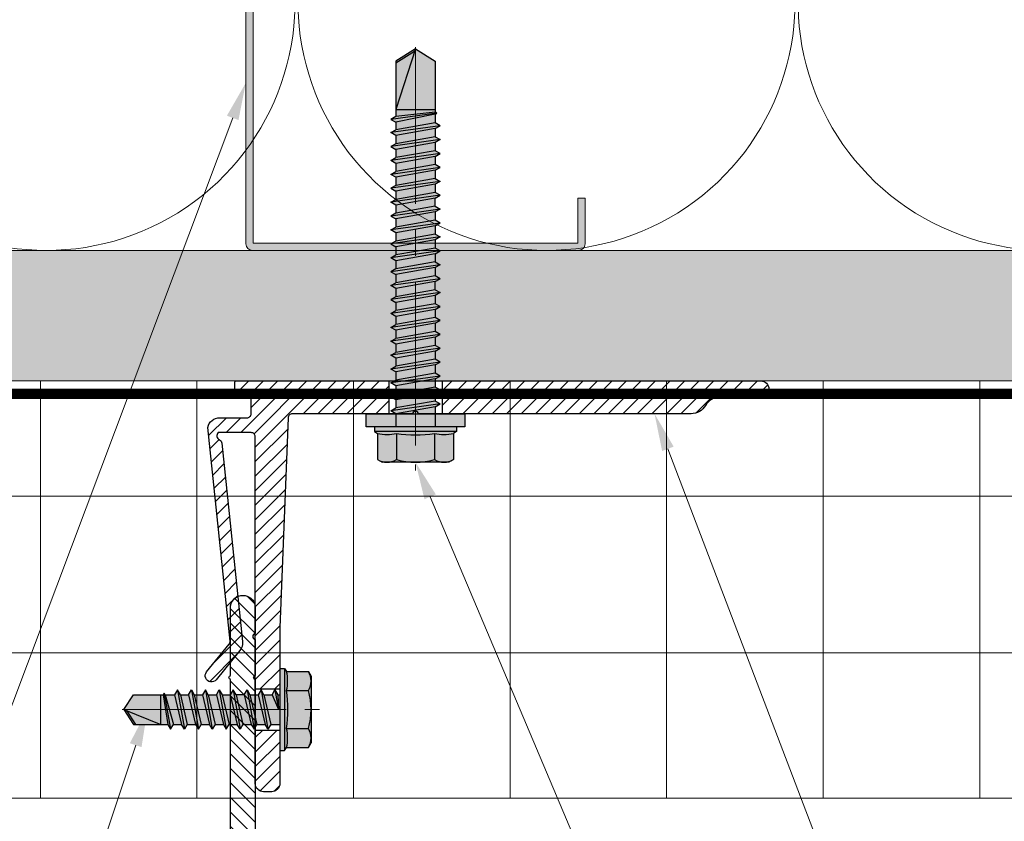
# Model space of a CAD drawing. Units: inches. Extents: x -827 to 317, y -265 to 288.
# Drawn here: x 105 to 110, y -7 to -3 of the extents above; entities that cross this region are included whole.
import ezdxf
from ezdxf import colors
from ezdxf.entities.mleader import LeaderData, LeaderLine
from ezdxf.math import Vec2, Vec3

# ---------------------------------------------------------------- set-up
doc = ezdxf.new("R2010")
doc.units = ezdxf.units.IN
doc.header["$MEASUREMENT"] = 0
doc.linetypes.add('HIDDEN2', pattern=[0.1875, 0.125, -0.0625])
doc.linetypes.add('MITTE2', pattern=[28.575, 19.05, -3.175, 3.175, -3.175])
for name, color, linetype, lineweight in [('!74_Alu_Bracket', 201, 'Continuous', 30), ('!74_Alu_Profiles', 7, 'Continuous', 30), ('!74_Fasteners', 252, 'Continuous', 30), ('A-DETL-GENF', 3, 'Continuous', 5), ('A-DETL-INSL', 8, 'Continuous', 5), ('A-ext-insulation', 252, 'Continuous', 5), ('Allface-Dimension', 94, 'Continuous', 9), ('barrier', 1, 'HIDDEN2', 5), ('HATCH', 8, 'Continuous', 5), ('I-WALL', 2, 'Continuous', 5)]:
    doc.layers.add(name, color=color, linetype=linetype, lineweight=lineweight)
doc.layers.add('!74_Alu_Centerlines', color=1, linetype='MITTE2', lineweight=9, transparency=0.3)
doc.styles.add('Allface-dwg', font='arial.ttf')

# ---------------------------------------------------------------- blocks, each defined once
blk = doc.blocks.new('C Studs-Section - 6_-V30-Detail 106')
at = {"layer": 'A-DETL-GENF', "transparency": 33554559}
h = blk.add_hatch(color=256, dxfattribs=at)
h.dxf.hatch_style = 1
edge = h.paths.add_edge_path()
edge.add_line((-807.5975, 418.7212), (-809.16, 418.7212))
edge.add_arc((-809.16, 418.69), 0.0313, 90, 180)
edge.add_line((-809.1913, 418.69), (-809.1913, 418.4712))
edge.add_line((-809.1913, 418.4712), (-809.1561, 418.4712))
edge.add_line((-809.1561, 418.4712), (-809.1561, 418.6861))
edge.add_line((-809.1561, 418.6861), (-807.6014, 418.6861))
edge.add_line((-807.6014, 418.6861), (-807.6014, 412.7564))
edge.add_line((-807.6014, 412.7564), (-809.1561, 412.7564))
edge.add_line((-809.1561, 412.7564), (-809.1561, 412.9712))
edge.add_line((-809.1561, 412.9712), (-809.1913, 412.9712))
edge.add_line((-809.1913, 412.9712), (-809.1913, 412.7525))
edge.add_arc((-809.16, 412.7525), 0.0313, 180, 270)
edge.add_line((-809.16, 412.7212), (-807.5975, 412.7212))
edge.add_arc((-807.5975, 412.7525), 0.0313, 270, 360)
edge.add_line((-807.5663, 412.7525), (-807.5663, 418.69))
edge.add_arc((-807.5975, 418.69), 0.0312, 0, 90)
at = {"layer": 'A-DETL-GENF'}
blk.add_lwpolyline([(-807.5975, 418.7212), (-809.16, 418.7212, 0.414214), (-809.1913, 418.69), (-809.1913, 418.4712), (-809.1561, 418.4712), (-809.1561, 418.6861), (-807.6014, 418.6861), (-807.6014, 412.7564), (-809.1561, 412.7564), (-809.1561, 412.9712), (-809.1913, 412.9712), (-809.1913, 412.7525, 0.414214), (-809.16, 412.7212), (-807.5975, 412.7212, 0.414214), (-807.5663, 412.7525), (-807.5663, 418.69, 0.414214)], format="xyb", close=True, dxfattribs=at)
blk = doc.blocks.new('*U97')
at = {"lineweight": 5, "transparency": 33554648}
h = blk.add_hatch(dxfattribs=at)
h.set_pattern_fill('ANSI31', color=256, scale=10)
edge = h.paths.add_edge_path()
edge.add_line((37.51, -2.5), (6.81, -2.5))
edge.add_arc((6.81, -2), 0.5, 179.9997, 270, ccw=False)
edge.add_line((6.31, -2), (6.31, 2))
edge.add_arc((6.7, 1.63), 0.533, 23.6303, 137.2992, ccw=False)
edge.add_arc((7.64, 2.06), 0.5, 205.6569, 264.0546)
edge.add_line((7.59, 1.57), (31.74, -0.95))
edge.add_arc((31.9, 0.54), 1.5, 264.0546, 309.0568)
edge.add_line((32.84, -0.62), (36.38, 2.25))
edge.add_arc((35.91, 2.84), 0.75, 309.0568, 489.0568)
edge.add_line((35.44, 3.42), (32.06, 0.67))
edge.add_arc((31.74, 1.06), 0.5, 264.0546, 309.0568, ccw=False)
edge.add_line((31.69, 0.57), (5.67, 3.28))
edge.add_arc((5.94, 1.87), 1.43, 101.017, 182.2145)
edge.add_line((4.51, 1.81), (4.51, -1.5))
edge.add_arc((4.01, -1.5), 0.5, -90, 0, ccw=False)
edge.add_line((4.01, -2), (2.01, -2))
edge.add_arc((2.01, -1.5), 0.5, 180, 270, ccw=False)
edge.add_line((1.51, -1.5), (1.51, -0.2))
edge.add_arc((1.31, -0.2), 0.2, 0, 90)
edge.add_line((1.31, 0), (0.21, 0))
edge.add_arc((0.21, -0.2), 0.2, 90, 180)
edge.add_line((0.01, -0.2), (0.01, -18.75))
edge.add_line((0.01, -18.75), (4.01, -18.75))
edge.add_line((4.01, -18.75), (4.01, -7))
edge.add_arc((4.51, -7), 0.5, 94.4915, 180, ccw=False)
edge.add_line((4.47, -6.5), (30.01, -5.5))
edge.add_line((30.01, -5.5), (37.51, -5.5))
edge.add_line((37.51, -5.5), (37.51, -2.5))
edge = h.paths.add_edge_path()
edge.add_arc((49.01, -3.5), 1, 0, 90)
edge.add_line((49.01, -2.5), (42.51, -2.5))
edge.add_line((42.51, -2.5), (42.51, -5.5))
edge.add_line((42.51, -5.5), (49.01, -5.5))
edge.add_arc((49.01, -4.5), 1, 270, 360)
edge.add_line((50.01, -4.5), (50.01, -3.5))
edge = h.paths.add_edge_path()
edge.add_line((4.01, -25.25), (0.01, -25.25))
edge.add_line((0.01, -25.25), (0.01, -64))
edge.add_arc((1.01, -64), 1, 180, 360)
edge.add_line((2.01, -64), (2.01, -59))
edge.add_arc((4.01, -59), 2, 120, 180, ccw=False)
edge.add_arc((2.01, -55.54), 2, 300, 360)
edge.add_line((4.01, -55.54), (4.01, -25.25))
at = {"layer": '!74_Alu_Centerlines'}
for p, q in [((40.01, -1.75), (40.01, -6.25)), ((-1.99, -22), (7.89, -22)), ((-1.99, -22), (7.89, -22))]:
    blk.add_line(p, q, dxfattribs=at)
at = {"color": 253}
for p, q in [((37.51, -2.5), (37.51, -5.5)), ((42.51, -2.5), (42.51, -5.5)), ((0.01, -18.75), (4.01, -18.75)), ((0.01, -25.25), (4.01, -25.25))]:
    blk.add_line(p, q, dxfattribs=at)
blk.add_lwpolyline([(0.21, 0, 0.414214), (0.01, -0.2), (0.01, -64, 1), (2.01, -64), (2.01, -59, -0.267949), (3.01, -57.27, 0.267949), (4.01, -55.54), (4.01, -22.35, -0.866025), (4.01, -21.65), (4.01, -7, -0.414214), (4.51, -6.5), (30.01, -5.5), (49.01, -5.5, 0.414214), (50.01, -4.5), (50.01, -3.5, 0.414214), (49.01, -2.5), (6.81, -2.5, -0.414215), (6.31, -2), (6.31, 2, -0.530075), (7.18, 1.86, 0.270241), (7.59, 1.57), (31.74, -0.95, 0.198923), (32.84, -0.62), (36.38, 2.25, 1), (35.44, 3.42), (32.06, 0.67, -0.198925), (31.69, 0.57), (5.67, 3.28, 0.369899), (4.51, 1.81), (4.51, -1.5, -0.414214), (4.01, -2), (2.01, -2, -0.414214), (1.51, -1.5), (1.51, -0.2, 0.414214), (1.31, 0)], format="xyb", close=True)
at = {"style": 'Allface-dwg', "width": 0.9}
blk.add_attdef('TAG', (16.05, -72.12), '', height=4.5, rotation=90, dxfattribs=at)
blk = doc.blocks.new('L profile')
at = {"lineweight": 5, "transparency": 33554648}
h = blk.add_hatch(dxfattribs=at)
h.set_pattern_fill('ANSI31', color=256, scale=0.3937, angle=90, style=0)
h.paths.add_polyline_path([(1.1715, -0.7894, 0.816497), (1.1907, -0.7894), (1.9589, -0.7894, 0.816497), (1.9781, -0.7894), (2.313, -0.7894, 0.833333), (2.313, -0.6713), (2.179, -0.6713, -0.866025), (2.1517, -0.6713), (1.9781, -0.6713, -0.816497), (1.9589, -0.6713), (1.1907, -0.6713, -0.816497), (1.1715, -0.6713), (0.4033, -0.6713, -0.816497), (0.3841, -0.6713), (0.1378, -0.6713, -0.414214), (0.1181, -0.6516), (0.1181, 0.3917), (0.0904, 0.7527, 0.753212), (0, 0.75), (0, -0.75, 0.414214), (0.0394, -0.7894), (0.3841, -0.7894, 0.816497), (0.4033, -0.7894)])
blk.add_lwpolyline([(1.9589, -0.6713), (1.1907, -0.6713, -0.816497), (1.1715, -0.6713), (0.4033, -0.6713, -0.816497), (0.3841, -0.6713), (0.1378, -0.6713, -0.414214), (0.1181, -0.6516), (0.1181, 0.3917), (0.0904, 0.7527, 0.753212), (0, 0.75), (0, -0.75, 0.414214), (0.0394, -0.7894), (0.3841, -0.7894, 0.816497), (0.4033, -0.7894), (1.1715, -0.7894, 0.816497), (1.1907, -0.7894), (1.9589, -0.7894, 0.816497), (1.9781, -0.7894), (2.313, -0.7894, 0.833333), (2.313, -0.6713), (2.179, -0.6713, -0.866025), (2.1517, -0.6713), (1.9781, -0.6713, -0.816497), (1.9589, -0.6713, 0.816497), (1.9781, -0.6713)], format="xyb")
blk = doc.blocks.new('SLS60x46_fv')
at = {"transparency": 33554585}
h = blk.add_hatch(color=251, dxfattribs=at)
h.dxf.hatch_style = 1
h.paths.add_polyline_path([(3.46, 5.9), (0.1, 5.9, -0.06793), (2.31, 5.57, -0.139259)])
h.paths.add_polyline_path([(4.05, 5.9), (0, 5.9, -0.00308), (0.1, 5.9), (3.46, 5.9, -0.124061), (4.51, 5.64)])
h.paths.add_polyline_path([(0, 5.9), (-3.46, 5.9, -0.139211), (-2.31, 5.57, -0.071025)], flags=17)
h.paths.add_polyline_path([(-2.31, 5.57, -0.071025), (0, 5.9), (-4.05, 5.9), (-4.51, 5.64, -0.267949)])
h.paths.add_polyline_path([(-2.31, 5.57, 0.267949), (-4.51, 5.64), (-4.62, 5.57), (-4.62, 2.4, -0.116387), (-2.31, 2.4)])
h.paths.add_polyline_path([(0, 5.9, 0.071025), (-2.31, 5.57), (-2.31, 2.4, -0.037825), (0, 2.57)])
h.paths.add_polyline_path([(2.31, 5.57, 0.06793), (0.1, 5.9, 0.00308), (0, 5.9), (0, 2.57, -0.037825), (2.31, 2.4)])
h.paths.add_polyline_path([(4.62, 5.57), (4.51, 5.64, 0.124061), (3.46, 5.9, 0.139259), (2.31, 5.57), (2.31, 2.4, -0.116387), (4.62, 2.4)])
h.paths.add_polyline_path([(4.62, 2.4, 0.116387), (2.31, 2.4, 0.037825), (0, 2.57), (0, 2.16), (5, 2.16)])
h.paths.add_polyline_path([(0, 2.57, 0.037825), (-2.31, 2.4, 0.116387), (-4.62, 2.4), (-5, 2.16), (0, 2.16)])
h.paths.add_polyline_path([(0, 2.16), (-5, 2.16), (-5, 1.6), (0, 1.6)])
h.paths.add_polyline_path([(5, 2.16), (0, 2.16), (0, 1.6), (5, 1.6)])
h.paths.add_polyline_path([(6, 1.6), (2.41, 1.6), (2.41, 0), (6, 0)])
h.paths.add_polyline_path([(2.41, 1.6), (0, 1.6), (0, 0), (2.41, 0)])
h.paths.add_polyline_path([(0, 1.6), (-2.39, 1.6), (-2.39, 0), (0, 0)])
h.paths.add_polyline_path([(-2.39, 1.6), (-5, 1.6), (-6, 1.6), (-6, 0), (-2.39, 0)])
h.paths.add_polyline_path([(0, 0), (-2.39, 0), (-2.39, -0.85), (0, -0.43)])
h.paths.add_polyline_path([(0, -0.43), (-2.39, -0.85), (-2.99, -1.2), (0, -0.77)])
h.paths.add_polyline_path([(0, -1.12), (0, -0.77), (-2.99, -1.2), (-2.39, -1.54)])
h.paths.add_polyline_path([(0, -1.12), (-2.39, -1.54), (-2.39, -2.54), (0, -2.12)])
h.paths.add_polyline_path([(0, -2.47), (0, -2.12), (-2.39, -2.54), (-2.99, -2.89)])
h.paths.add_polyline_path([(2.41, 0), (2.41, 0), (0, 0), (0, -0.43)])
h.paths.add_polyline_path([(3.01, -0.35), (2.41, 0), (0, -0.43), (0, -0.77)])
h.paths.add_polyline_path([(2.41, -0.7), (3.01, -0.35), (0, -0.77), (0, -1.12)])
h.paths.add_polyline_path([(2.41, -0.7), (0, -1.12), (0, -2.12), (2.41, -1.7)])
h.paths.add_polyline_path([(3.01, -2.04), (2.41, -1.7), (0, -2.12), (0, -2.47)])
h.paths.add_polyline_path([(2.41, -2.39), (3.01, -2.04), (0, -2.47), (0, -2.81)])
h.paths.add_polyline_path([(0, -2.81), (0, -2.47), (-2.99, -2.89), (-2.39, -3.24)])
h.paths.add_polyline_path([(0, -2.81), (-2.39, -3.24), (-2.39, -4.24), (0, -3.81)])
h.paths.add_polyline_path([(2.41, -3.39), (2.41, -2.39), (0, -2.81), (0, -3.81)])
h.paths.add_polyline_path([(3.01, -3.74), (2.41, -3.39), (0, -3.81), (0, -4.16)])
h.paths.add_polyline_path([(2.41, -4.08), (3.01, -3.74), (0, -4.16), (0, -4.51)])
h.paths.add_polyline_path([(0, -4.51), (0, -4.16), (-2.99, -4.58), (-2.39, -4.93)])
h.paths.add_polyline_path([(0, -4.16), (0, -3.81), (-2.39, -4.24), (-2.99, -4.58)])
h.paths.add_polyline_path([(0, -4.51), (-2.39, -4.93), (-2.39, -5.93), (0, -5.51)])
h.paths.add_polyline_path([(2.41, -4.08), (0, -4.51), (0, -5.51), (2.41, -5.08)])
h.paths.add_polyline_path([(3.01, -5.43), (2.41, -5.08), (0, -5.51), (0, -5.85)])
h.paths.add_polyline_path([(2.41, -5.78), (3.01, -5.43), (0, -5.85), (0, -6.2)])
h.paths.add_polyline_path([(0, -5.85), (-2.99, -6.28), (-2.39, -6.62), (0, -6.2)])
h.paths.add_polyline_path([(0, -5.51), (-2.39, -5.93), (-2.99, -6.28), (0, -5.85)])
h.paths.add_polyline_path([(0, -6.2), (-2.39, -6.62), (-2.39, -7.62), (0, -7.2)])
h.paths.add_polyline_path([(2.41, -5.78), (0, -6.2), (0, -7.2), (2.41, -6.78)])
h.paths.add_polyline_path([(3.01, -7.12), (2.41, -6.78), (0, -7.2), (0, -7.55)])
h.paths.add_polyline_path([(2.41, -7.47), (3.01, -7.12), (0, -7.55), (0, -7.89)])
h.paths.add_polyline_path([(0, -7.89), (0, -7.55), (-2.99, -7.97), (-2.39, -8.31)])
h.paths.add_polyline_path([(0, -7.2), (-2.39, -7.62), (-2.99, -7.97), (0, -7.55)])
h.paths.add_polyline_path([(0, -7.89), (-2.39, -8.31), (-2.39, -9.31), (0, -8.89)])
h.paths.add_polyline_path([(2.41, -7.47), (0, -7.89), (0, -8.89), (2.41, -8.47)])
h.paths.add_polyline_path([(3.01, -8.81), (2.41, -8.47), (0, -8.89), (0, -9.24)])
h.paths.add_polyline_path([(2.41, -9.16), (3.01, -8.81), (0, -9.24), (0, -9.59)])
h.paths.add_polyline_path([(0, -9.24), (-2.99, -9.66), (-2.39, -10.01), (0, -9.59)])
h.paths.add_polyline_path([(0, -9.24), (0, -8.89), (-2.39, -9.31), (-2.99, -9.66)])
h.paths.add_polyline_path([(0, -9.59), (-2.39, -10.01), (-2.39, -11.01), (0, -10.59)])
h.paths.add_polyline_path([(2.41, -9.16), (0, -9.59), (0, -10.59), (2.41, -10.16)])
h.paths.add_polyline_path([(3.01, -10.51), (2.41, -10.16), (0, -10.59), (0, -10.93)])
h.paths.add_polyline_path([(3.01, -10.51), (0, -10.93), (0, -11.28), (2.41, -10.85)])
h.paths.add_polyline_path([(0, -10.93), (-2.99, -11.35), (-2.39, -11.7), (0, -11.28)])
h.paths.add_polyline_path([(0, -10.93), (0, -10.59), (-2.39, -11.01), (-2.99, -11.35)])
h.paths.add_polyline_path([(0, -11.28), (-2.39, -11.7), (-2.39, -12.7), (0, -12.28)])
h.paths.add_polyline_path([(2.41, -10.85), (0, -11.28), (0, -12.28), (2.41, -11.85)])
h.paths.add_polyline_path([(3.01, -12.2), (2.41, -11.85), (0, -12.28), (0, -12.62)])
h.paths.add_polyline_path([(2.41, -12.55), (3.01, -12.2), (0, -12.62), (0, -12.97)])
h.paths.add_polyline_path([(0, -12.62), (-2.99, -13.05), (-2.39, -13.39), (0, -12.97)])
h.paths.add_polyline_path([(0, -12.62), (0, -12.28), (-2.39, -12.7), (-2.99, -13.05)])
h.paths.add_polyline_path([(0, -12.97), (-2.39, -13.39), (-2.39, -14.39), (0, -13.97)])
h.paths.add_polyline_path([(2.41, -13.55), (2.41, -12.55), (0, -12.97), (0, -13.97)])
h.paths.add_polyline_path([(3.01, -13.89), (2.41, -13.55), (0, -13.97), (0, -14.32)])
h.paths.add_polyline_path([(2.41, -14.24), (3.01, -13.89), (0, -14.32), (0, -14.66)])
h.paths.add_polyline_path([(0, -14.32), (0, -13.97), (-2.39, -14.39), (-2.99, -14.74)])
h.paths.add_polyline_path([(0, -14.32), (-2.99, -14.74), (-2.39, -15.09), (0, -14.66)])
h.paths.add_polyline_path([(0, -14.66), (-2.39, -15.09), (-2.39, -16.09), (0, -15.66)])
h.paths.add_polyline_path([(2.41, -14.24), (0, -14.66), (0, -15.66), (2.41, -15.24)])
h.paths.add_polyline_path([(3.01, -15.59), (2.41, -15.24), (0, -15.66), (0, -16.01)])
h.paths.add_polyline_path([(3.01, -15.59), (0, -16.01), (0, -16.36), (2.41, -15.93)])
h.paths.add_polyline_path([(0, -16.01), (-2.99, -16.43), (-2.39, -16.78), (0, -16.36)])
h.paths.add_polyline_path([(0, -16.01), (0, -15.66), (-2.39, -16.09), (-2.99, -16.43)])
h.paths.add_polyline_path([(0, -16.36), (-2.39, -16.78), (-2.39, -17.78), (0, -17.36)])
h.paths.add_polyline_path([(2.41, -15.93), (0, -16.36), (0, -17.36), (2.41, -16.93)])
h.paths.add_polyline_path([(3.01, -17.28), (2.41, -16.93), (0, -17.36), (0, -17.7)])
h.paths.add_polyline_path([(2.41, -17.62), (3.01, -17.28), (0, -17.7), (0, -18.05)])
h.paths.add_polyline_path([(0, -18.05), (0, -17.7), (-2.99, -18.12), (-2.39, -18.47)])
h.paths.add_polyline_path([(0, -17.7), (0, -17.36), (-2.39, -17.78), (-2.99, -18.12)])
h.paths.add_polyline_path([(0, -18.05), (-2.39, -18.47), (-2.39, -19.47), (0, -19.05)])
h.paths.add_polyline_path([(2.41, -17.62), (0, -18.05), (0, -19.05), (2.41, -18.62)])
h.paths.add_polyline_path([(3.01, -18.97), (2.41, -18.62), (0, -19.05), (0, -19.4)])
h.paths.add_polyline_path([(2.41, -19.32), (3.01, -18.97), (0, -19.4), (0, -19.74)])
h.paths.add_polyline_path([(0, -19.4), (-2.99, -19.82), (-2.39, -20.16), (0, -19.74)])
h.paths.add_polyline_path([(0, -19.4), (0, -19.05), (-2.39, -19.47), (-2.99, -19.82)])
h.paths.add_polyline_path([(0, -19.74), (-2.39, -20.16), (-2.39, -21.16), (0, -20.74)])
h.paths.add_polyline_path([(2.41, -19.32), (0, -19.74), (0, -20.74), (2.41, -20.32)])
h.paths.add_polyline_path([(3.01, -20.66), (2.41, -20.32), (0, -20.74), (0, -21.09)])
h.paths.add_polyline_path([(2.41, -21.01), (3.01, -20.66), (0, -21.09), (0, -21.43)])
h.paths.add_polyline_path([(0, -21.09), (-2.99, -21.51), (-2.39, -21.86), (0, -21.43)])
h.paths.add_polyline_path([(0, -20.74), (-2.39, -21.16), (-2.99, -21.51), (0, -21.09)])
h.paths.add_polyline_path([(0, -21.43), (-2.39, -21.86), (-2.39, -22.86), (0, -22.43)])
h.paths.add_polyline_path([(2.41, -21.01), (0, -21.43), (0, -22.43), (2.41, -22.01)])
h.paths.add_polyline_path([(3.01, -22.36), (2.41, -22.01), (0, -22.43), (0, -22.78)])
h.paths.add_polyline_path([(2.41, -22.7), (3.01, -22.36), (0, -22.78), (0, -23.13)])
h.paths.add_polyline_path([(0, -23.13), (0, -22.78), (-2.99, -23.2), (-2.39, -23.55)])
h.paths.add_polyline_path([(0, -22.43), (-2.39, -22.86), (-2.99, -23.2), (0, -22.78)])
h.paths.add_polyline_path([(0, -23.13), (-2.39, -23.55), (-2.39, -24.55), (0, -24.13)])
h.paths.add_polyline_path([(2.41, -22.7), (0, -23.13), (0, -24.13), (2.41, -23.7)])
h.paths.add_polyline_path([(3.01, -24.05), (2.41, -23.7), (0, -24.13), (0, -24.47)])
h.paths.add_polyline_path([(2.41, -24.4), (3.01, -24.05), (0, -24.47), (0, -24.82)])
h.paths.add_polyline_path([(0, -24.82), (0, -24.47), (-2.99, -24.9), (-2.39, -25.24)])
h.paths.add_polyline_path([(0, -24.13), (-2.39, -24.55), (-2.99, -24.9), (0, -24.47)])
h.paths.add_polyline_path([(0, -24.82), (-2.39, -25.24), (-2.39, -26.24), (0, -25.82)])
h.paths.add_polyline_path([(2.41, -24.4), (0, -24.82), (0, -25.82), (2.41, -25.4)])
h.paths.add_polyline_path([(3.01, -25.74), (2.41, -25.4), (0, -25.82), (0, -26.17)])
h.paths.add_polyline_path([(2.41, -26.09), (3.01, -25.74), (0, -26.17), (0, -26.51)])
h.paths.add_polyline_path([(0, -26.17), (-2.99, -26.59), (-2.39, -26.94), (0, -26.51)])
h.paths.add_polyline_path([(0, -26.17), (0, -25.82), (-2.39, -26.24), (-2.99, -26.59)])
h.paths.add_polyline_path([(0, -26.51), (-2.39, -26.94), (-2.39, -27.94), (0, -27.51)])
h.paths.add_polyline_path([(2.41, -26.09), (0, -26.51), (0, -27.51), (2.41, -27.09)])
h.paths.add_polyline_path([(3.01, -27.44), (2.41, -27.09), (0, -27.51), (0, -27.86)])
h.paths.add_polyline_path([(3.01, -27.44), (0, -27.86), (0, -28.21), (2.41, -27.78)])
h.paths.add_polyline_path([(0, -27.86), (-2.99, -28.28), (-2.39, -28.63), (0, -28.21)])
h.paths.add_polyline_path([(0, -27.51), (-2.39, -27.94), (-2.99, -28.28), (0, -27.86)])
h.paths.add_polyline_path([(0, -28.21), (-2.39, -28.63), (-2.39, -29.63), (0, -29.21)])
h.paths.add_polyline_path([(2.41, -27.78), (0, -28.21), (0, -29.21), (2.41, -28.78)])
h.paths.add_polyline_path([(3.01, -29.13), (2.41, -28.78), (0, -29.21), (0, -29.55)])
h.paths.add_polyline_path([(2.41, -29.47), (3.01, -29.13), (0, -29.55), (0, -29.9)])
h.paths.add_polyline_path([(0, -29.55), (-2.99, -29.97), (-2.39, -30.32), (0, -29.9)])
h.paths.add_polyline_path([(0, -29.21), (-2.39, -29.63), (-2.99, -29.97), (0, -29.55)])
h.paths.add_polyline_path([(0, -29.9), (-2.39, -30.32), (-2.39, -31.32), (0, -30.9)])
h.paths.add_polyline_path([(2.41, -29.47), (0, -29.9), (0, -30.9), (2.41, -30.47)])
h.paths.add_polyline_path([(3.01, -30.82), (2.41, -30.47), (0, -30.9), (0, -31.25)])
h.paths.add_polyline_path([(2.41, -31.17), (3.01, -30.82), (0, -31.25), (0, -31.59)])
h.paths.add_polyline_path([(0, -31.59), (0, -31.25), (-2.99, -31.67), (-2.39, -32.01)])
h.paths.add_polyline_path([(0, -30.9), (-2.39, -31.32), (-2.99, -31.67), (0, -31.25)])
h.paths.add_polyline_path([(0, -31.59), (-2.39, -32.01), (-2.39, -33.01), (0, -32.59)])
h.paths.add_polyline_path([(2.41, -31.17), (0, -31.59), (0, -32.59), (2.41, -32.17)])
h.paths.add_polyline_path([(2.41, -32.17), (0, -32.59), (0, -32.94), (3.01, -32.51)])
h.paths.add_polyline_path([(3.01, -32.51), (0, -32.94), (0, -33.28), (2.41, -32.86)])
h.paths.add_polyline_path([(0, -32.94), (-2.99, -33.36), (-2.39, -33.71), (0, -33.28)])
h.paths.add_polyline_path([(0, -32.94), (0, -32.59), (-2.39, -33.01), (-2.99, -33.36)])
h.paths.add_polyline_path([(0, -33.28), (-2.39, -33.71), (-2.39, -34.71), (0, -34.28)])
h.paths.add_polyline_path([(2.41, -32.86), (0, -33.28), (0, -34.28), (2.41, -33.86)])
h.paths.add_polyline_path([(3.01, -34.21), (2.41, -33.86), (0, -34.28), (0, -34.63)])
h.paths.add_polyline_path([(2.41, -34.55), (3.01, -34.21), (0, -34.63), (0, -34.98)])
h.paths.add_polyline_path([(0, -34.98), (0, -34.63), (-2.99, -35.05), (-2.39, -35.4)])
h.paths.add_polyline_path([(0, -34.63), (0, -34.28), (-2.39, -34.71), (-2.99, -35.05)])
h.paths.add_polyline_path([(0, -34.98), (-2.39, -35.4), (-2.39, -36.47), (0, -35.97)])
h.paths.add_polyline_path([(2.41, -34.55), (0, -34.98), (0, -35.97), (2.41, -35.47)])
h.paths.add_polyline_path([(3.01, -35.82), (2.41, -35.47), (0, -35.97), (0, -36.23)])
h.paths.add_polyline_path([(3.01, -35.82), (0, -36.23), (0, -36.44), (2.41, -36.17)])
h.paths.add_polyline_path([(2.41, -36.17), (0, -36.44), (0, -37.01), (2.41, -37.01)])
h.paths.add_polyline_path([(0, -36.44), (-2.39, -36.71), (-2.39, -37.01), (0, -37.01)])
h.paths.add_polyline_path([(0, -36.23), (-2.6, -36.59), (-2.39, -36.71), (0, -36.44)])
h.paths.add_polyline_path([(0, -35.97), (-2.39, -36.47), (-2.6, -36.59), (0, -36.23)])
h.paths.add_polyline_path([(0, -37.01), (-2.39, -37.01), (-2.39, -42.9), (0, -44.4)])
h.paths.add_polyline_path([(2.41, -37.01), (0, -37.01), (0, -44.4)])
h.paths.add_polyline_path([(2.41, -37.01), (0.1, -44.09), (2.41, -42.67)], flags=17)
h.paths.add_polyline_path([(2.41, -42.9), (2.41, -42.67), (0.1, -44.09), (0, -44.4)], flags=17)
h = blk.add_hatch(color=251, dxfattribs=at)
h.dxf.hatch_style = 1
h.paths.add_polyline_path([(0, 5.9), (-3.46, 5.9, -0.139211), (-2.31, 5.57, -0.071025)])
at = {"layer": '!74_Alu_Centerlines'}
blk.add_line((0, -44.6), (0, 6.9), dxfattribs=at)
for p, q in [((-4.62, 5.57), (-4.05, 5.9)), ((-4.62, 2.4), (-4.62, 5.57)), ((-4.05, 5.9), (4.05, 5.9)), ((-2.31, 2.4), (-2.31, 5.57)), ((2.31, 2.4), (2.31, 5.57)), ((2.31, 2.4), (2.31, 5.37)), ((4.62, 5.57), (4.05, 5.9)), ((4.62, 2.4), (4.62, 5.57)), ((4.62, 2.4), (4.62, 5.37)), ((-5, 2.16), (-4.62, 2.4)), ((5, 2.16), (4.62, 2.4)), ((-5, 2.16), (5, 2.16)), ((-5, 1.6), (-5, 2.16)), ((-5, 1.6), (5, 1.6)), ((-2.39, -0.85), (-2.39, 1.6)), ((2.41, 0), (2.41, 1.6)), ((5, 1.6), (5, 2.16)), ((-2.99, -1.2), (3.01, -0.35)), ((-2.39, -0.85), (-2.99, -1.2)), ((-2.99, -1.2), (-2.39, -1.54)), ((-2.39, -0.85), (2.41, 0)), ((-2.39, -1.54), (2.41, -0.7)), ((2.41, 0), (3.01, -0.35)), ((3.01, -0.35), (2.41, -0.7)), ((2.41, -1.7), (2.41, -0.7)), ((-2.99, -2.89), (3.01, -2.04)), ((-2.39, -2.54), (-2.39, -1.54)), ((-2.39, -2.54), (2.41, -1.7)), ((-2.39, -3.24), (2.41, -2.39)), ((2.41, -1.7), (3.01, -2.04)), ((3.01, -2.04), (2.41, -2.39)), ((2.41, -3.39), (2.41, -2.39)), ((-2.39, -2.54), (-2.99, -2.89)), ((-2.99, -2.89), (-2.39, -3.24)), ((-2.39, -4.24), (-2.39, -3.24)), ((-2.39, -4.24), (2.41, -3.39)), ((2.41, -3.39), (3.01, -3.74)), ((-2.99, -4.58), (3.01, -3.74)), ((-2.39, -4.24), (-2.99, -4.58)), ((-2.99, -4.58), (-2.39, -4.93)), ((-2.39, -4.93), (2.41, -4.08)), ((3.01, -3.74), (2.41, -4.08)), ((2.41, -5.08), (2.41, -4.08)), ((-2.99, -6.28), (3.01, -5.43)), ((-2.39, -5.93), (-2.99, -6.28)), ((-2.39, -5.93), (-2.39, -4.93)), ((-2.39, -5.93), (2.41, -5.08)), ((-2.39, -6.62), (2.41, -5.78)), ((2.41, -5.08), (3.01, -5.43)), ((3.01, -5.43), (2.41, -5.78)), ((2.41, -6.78), (2.41, -5.78)), ((-2.99, -6.28), (-2.39, -6.62)), ((-2.99, -7.97), (3.01, -7.12)), ((-2.39, -7.62), (-2.39, -6.62)), ((-2.39, -7.62), (2.41, -6.78)), ((2.41, -6.78), (3.01, -7.12)), ((3.01, -7.12), (2.41, -7.47)), ((-2.39, -7.62), (-2.99, -7.97)), ((-2.99, -7.97), (-2.39, -8.31)), ((-2.39, -8.31), (2.41, -7.47)), ((-2.39, -9.31), (-2.39, -8.31)), ((2.41, -8.47), (2.41, -7.47)), ((-2.99, -9.66), (3.01, -8.81)), ((-2.39, -9.31), (-2.99, -9.66)), ((-2.39, -9.31), (2.41, -8.47)), ((-2.39, -10.01), (2.41, -9.16)), ((2.41, -8.47), (3.01, -8.81)), ((3.01, -8.81), (2.41, -9.16)), ((2.41, -10.16), (2.41, -9.16)), ((-2.99, -9.66), (-2.39, -10.01)), ((-2.99, -11.35), (3.01, -10.51)), ((-2.39, -11.01), (-2.39, -10.01)), ((-2.39, -11.01), (2.41, -10.16)), ((2.41, -10.16), (3.01, -10.51)), ((3.01, -10.51), (2.41, -10.85)), ((-2.39, -11.01), (-2.99, -11.35)), ((-2.99, -11.35), (-2.39, -11.7)), ((-2.39, -11.7), (2.41, -10.85)), ((-2.39, -12.7), (-2.39, -11.7)), ((-2.39, -12.7), (2.41, -11.85)), ((2.41, -11.85), (2.41, -10.85)), ((2.41, -11.85), (3.01, -12.2)), ((-2.99, -13.05), (3.01, -12.2)), ((-2.39, -12.7), (-2.99, -13.05)), ((-2.99, -13.05), (-2.39, -13.39)), ((-2.39, -13.39), (2.41, -12.55)), ((3.01, -12.2), (2.41, -12.55)), ((2.41, -13.55), (2.41, -12.55)), ((-2.99, -14.74), (3.01, -13.89)), ((-2.39, -14.39), (-2.39, -13.39)), ((-2.39, -14.39), (2.41, -13.55)), ((-2.39, -15.09), (2.41, -14.24)), ((3.01, -13.89), (2.41, -13.55)), ((2.41, -14.24), (3.01, -13.89)), ((2.41, -15.24), (2.41, -14.24)), ((-2.99, -14.74), (-2.39, -14.39)), ((-2.39, -15.09), (-2.99, -14.74)), ((-2.39, -15.09), (-2.39, -16.09)), ((-2.39, -16.09), (2.41, -15.24)), ((2.41, -15.24), (3.01, -15.59)), ((-2.99, -16.43), (3.01, -15.59)), ((-2.39, -16.09), (-2.99, -16.43)), ((-2.99, -16.43), (-2.39, -16.78)), ((-2.39, -16.78), (2.41, -15.93)), ((3.01, -15.59), (2.41, -15.93)), ((2.41, -16.93), (2.41, -15.93)), ((-2.99, -18.12), (3.01, -17.28)), ((-2.99, -18.12), (-2.39, -17.78)), ((-2.39, -17.78), (-2.39, -16.78)), ((-2.39, -17.78), (2.41, -16.93)), ((-2.39, -18.47), (2.41, -17.62)), ((3.01, -17.28), (2.41, -16.93)), ((2.41, -17.62), (3.01, -17.28)), ((2.41, -18.62), (2.41, -17.62)), ((-2.39, -18.47), (-2.99, -18.12)), ((-2.99, -19.82), (3.01, -18.97)), ((-2.39, -19.47), (-2.39, -18.47)), ((-2.39, -19.47), (2.41, -18.62)), ((2.41, -18.62), (3.01, -18.97)), ((3.01, -18.97), (2.41, -19.32)), ((-2.39, -19.47), (-2.99, -19.82)), ((-2.99, -19.82), (-2.39, -20.16)), ((-2.39, -20.16), (2.41, -19.32)), ((-2.39, -21.16), (-2.39, -20.16)), ((-2.39, -21.16), (2.41, -20.32)), ((2.41, -20.32), (2.41, -19.32)), ((3.01, -20.66), (2.41, -20.32)), ((-2.99, -21.51), (3.01, -20.66)), ((-2.99, -21.51), (-2.39, -21.16)), ((-2.39, -21.86), (-2.99, -21.51)), ((-2.39, -21.86), (2.41, -21.01)), ((2.41, -21.01), (3.01, -20.66)), ((2.41, -22.01), (2.41, -21.01)), ((-2.99, -23.2), (3.01, -22.36)), ((-2.39, -22.86), (-2.39, -21.86)), ((-2.39, -22.86), (2.41, -22.01)), ((-2.39, -23.55), (2.41, -22.7)), ((2.41, -22.01), (3.01, -22.36)), ((3.01, -22.36), (2.41, -22.7)), ((2.41, -23.7), (2.41, -22.7)), ((-2.39, -22.86), (-2.99, -23.2)), ((-2.99, -23.2), (-2.39, -23.55)), ((-2.39, -24.55), (-2.39, -23.55)), ((-2.39, -24.55), (2.41, -23.7)), ((3.01, -24.05), (2.41, -23.7)), ((-2.99, -24.9), (3.01, -24.05)), ((-2.99, -24.9), (-2.39, -24.55)), ((-2.39, -25.24), (-2.99, -24.9)), ((-2.39, -25.24), (2.41, -24.4)), ((2.41, -24.4), (3.01, -24.05)), ((2.41, -25.4), (2.41, -24.4)), ((-2.99, -26.59), (3.01, -25.74)), ((-2.39, -26.24), (-2.99, -26.59)), ((-2.39, -25.24), (-2.39, -26.24)), ((-2.39, -26.24), (2.41, -25.4)), ((-2.39, -26.94), (2.41, -26.09)), ((2.41, -25.4), (3.01, -25.74)), ((3.01, -25.74), (2.41, -26.09)), ((2.41, -27.09), (2.41, -26.09)), ((-2.99, -26.59), (-2.39, -26.94)), ((-2.99, -28.28), (3.01, -27.44)), ((-2.39, -27.94), (-2.39, -26.94)), ((-2.39, -27.94), (2.41, -27.09)), ((3.01, -27.44), (2.41, -27.09)), ((2.41, -27.78), (3.01, -27.44)), ((-2.99, -28.28), (-2.39, -27.94)), ((-2.39, -28.63), (-2.99, -28.28)), ((-2.39, -28.63), (2.41, -27.78)), ((-2.39, -29.63), (-2.39, -28.63)), ((2.41, -28.78), (2.41, -27.78)), ((-2.99, -29.97), (3.01, -29.13)), ((-2.39, -29.63), (-2.99, -29.97)), ((-2.39, -29.63), (2.41, -28.78)), ((-2.39, -30.32), (2.41, -29.47)), ((2.41, -28.78), (3.01, -29.13)), ((3.01, -29.13), (2.41, -29.47)), ((2.41, -30.47), (2.41, -29.47)), ((-2.99, -29.97), (-2.39, -30.32)), ((-2.99, -31.67), (3.01, -30.82)), ((-2.39, -31.32), (-2.39, -30.32)), ((-2.39, -31.32), (2.41, -30.47)), ((2.41, -30.47), (3.01, -30.82)), ((3.01, -30.82), (2.41, -31.17)), ((-2.39, -31.32), (-2.99, -31.67)), ((-2.99, -31.67), (-2.39, -32.01)), ((-2.39, -32.01), (2.41, -31.17)), ((-2.39, -33.01), (-2.39, -32.01)), ((-2.39, -33.01), (2.41, -32.17)), ((2.41, -32.17), (2.41, -31.17)), ((3.01, -32.51), (2.41, -32.17)), ((-2.99, -33.36), (3.01, -32.51)), ((-2.99, -33.36), (-2.39, -33.01)), ((-2.39, -33.71), (-2.99, -33.36)), ((-2.39, -33.71), (2.41, -32.86)), ((2.41, -32.86), (3.01, -32.51)), ((2.41, -33.86), (2.41, -32.86)), ((-2.99, -35.05), (3.01, -34.21)), ((-2.39, -34.71), (-2.99, -35.05)), ((-2.39, -34.71), (-2.39, -33.71)), ((-2.39, -34.71), (2.41, -33.86)), ((-2.39, -35.4), (2.41, -34.55)), ((2.41, -33.86), (3.01, -34.21)), ((3.01, -34.21), (2.41, -34.55)), ((2.41, -35.47), (2.41, -34.55)), ((-2.99, -35.05), (-2.39, -35.4)), ((-2.6, -36.59), (3.01, -35.82)), ((-2.39, -36.47), (-2.39, -35.4)), ((-2.39, -36.47), (2.41, -35.47)), ((3.01, -35.82), (2.41, -35.47)), ((2.41, -36.17), (3.01, -35.82)), ((-2.39, -36.47), (-2.6, -36.59)), ((-2.6, -36.59), (-2.39, -36.71)), ((-2.39, -36.71), (2.41, -36.17)), ((-2.39, -37.01), (-2.39, -36.71)), ((-2.39, -42.9), (-2.39, -37.01)), ((2.41, -37.01), (-2.39, -37.01)), ((0, -44.4), (2.41, -37.01)), ((2.41, -42.9), (2.41, -36.17)), ((0, -44.4), (-2.39, -42.9)), ((0, -44.4), (2.41, -42.9)), ((0.11, -44.08), (2.41, -42.67))]:
    blk.add_line(p, q)
blk.add_lwpolyline([(6, 0), (-6, 0), (-6, 1.6), (6, 1.6)], close=True)
for centre, radius, start, end in [((-3.46, 3.7), 2.2, 58.2882, 121.7118), ((0, -2.35), 8.25, 73.7496, 106.2504), ((3.46, 3.7), 2.2, 58.2882, 121.7118), ((-3.46, -2.49), 5.03, 76.7228, 103.2772), ((0, -12.75), 15.33, 81.3353, 98.6647), ((3.46, -2.49), 5.03, 76.7228, 103.2772)]:
    blk.add_arc(centre, radius, start, end)
blk = doc.blocks.new('SLS48x19_bohr_fv')
at = {"transparency": 33554585}
h = blk.add_hatch(color=251, dxfattribs=at)
h.dxf.hatch_style = 1
h.paths.add_polyline_path([(1.81, 0), (5, 0), (5, 0.56), (4.62, 0.8), (4.62, 3.47), (4.05, 3.8), (-4.05, 3.8), (-4.62, 3.47), (-4.62, 0.8), (-5, 0.56), (-5, 0), (-1.79, 0), (-1.79, -0.26), (-2.39, -0.61), (-1.79, -0.96), (-1.79, -1.96), (-2.39, -2.3), (-1.79, -2.65), (-1.79, -3.65), (-2.39, -4), (-1.79, -4.34), (-1.79, -5.34), (-2.39, -5.69), (-1.79, -6.04), (-1.79, -7.04), (-2.39, -7.38), (-1.79, -7.73), (-1.79, -8.73), (-2.39, -9.07), (-1.79, -9.42), (-1.79, -10.42), (-2.39, -10.77), (-1.79, -11.11), (-1.79, -12.11), (-2.39, -12.46), (-1.79, -12.81), (-1.79, -13.95), (-2, -14.07), (-1.79, -14.2), (-1.79, -14.5), (-1.79, -17.8), (0, -19), (1.81, -17.8), (1.81, -13.65), (2.41, -13.31), (1.81, -12.96), (1.81, -11.96), (2.41, -11.61), (1.81, -11.27), (1.81, -10.27), (2.41, -9.92), (1.81, -9.57), (1.81, -8.57), (2.41, -8.23), (1.81, -7.88), (1.81, -6.88), (2.41, -6.54), (1.81, -6.19), (1.81, -5.19), (2.41, -4.84), (1.81, -4.5), (1.81, -3.5), (2.41, -3.15), (1.81, -2.8), (1.81, -1.8), (2.41, -1.46), (1.81, -1.11)])
at = {"layer": '!74_Alu_Centerlines'}
blk.add_line((0, -19.2), (0, 4.8), dxfattribs=at)
for p, q in [((-4.62, 3.47), (-4.05, 3.8)), ((-4.05, 3.8), (4.05, 3.8)), ((4.62, 3.47), (4.05, 3.8)), ((-4.62, 0.8), (-4.62, 3.47)), ((-2.31, 0.8), (-2.31, 3.47)), ((2.31, 0.8), (2.31, 3.47)), ((2.31, 0.8), (2.31, 3.27)), ((4.62, 0.8), (4.62, 3.47)), ((4.62, 0.8), (4.62, 3.27)), ((-5, 0.56), (-4.62, 0.8)), ((-5, 0.56), (5, 0.56)), ((-5, 0), (-5, 0.56)), ((-5, 0), (5, 0)), ((5, 0.56), (4.62, 0.8)), ((5, 0), (5, 0.56)), ((-2.39, -0.61), (0.01, -0.18)), ((-2.39, -0.61), (-1.79, -0.26)), ((-1.79, -0.96), (-2.39, -0.61)), ((-1.79, -0.26), (-1.79, 0)), ((-1.79, -0.26), (0.01, -0.18)), ((-1.79, -0.96), (0.01, -0.18)), ((-1.79, -1.96), (-1.79, -0.96)), ((-1.79, -1.96), (1.81, -1.11)), ((1.81, -1.11), (1.81, 0)), ((1.81, -1.11), (2.41, -1.46)), ((-2.39, -2.3), (2.41, -1.46)), ((-1.79, -1.96), (-2.39, -2.3)), ((-2.39, -2.3), (-1.79, -2.65)), ((-1.79, -2.65), (1.81, -1.8)), ((2.41, -1.46), (1.81, -1.8)), ((1.81, -2.8), (1.81, -1.8)), ((-2.39, -4), (2.41, -3.15)), ((-1.79, -3.65), (-1.79, -2.65)), ((-1.79, -3.65), (1.81, -2.8)), ((-1.79, -4.34), (1.81, -3.5)), ((2.41, -3.15), (1.81, -2.8)), ((1.81, -3.5), (2.41, -3.15)), ((1.81, -4.5), (1.81, -3.5)), ((-2.39, -4), (-1.79, -3.65)), ((-1.79, -4.34), (-2.39, -4)), ((-1.79, -4.34), (-1.79, -5.34)), ((-1.79, -5.34), (1.81, -4.5)), ((1.81, -4.5), (2.41, -4.84)), ((-2.39, -5.69), (2.41, -4.84)), ((-1.79, -5.34), (-2.39, -5.69)), ((-2.39, -5.69), (-1.79, -6.04)), ((-1.79, -6.04), (1.81, -5.19)), ((2.41, -4.84), (1.81, -5.19)), ((1.81, -6.19), (1.81, -5.19)), ((-2.39, -7.38), (2.41, -6.54)), ((-2.39, -7.38), (-1.79, -7.04)), ((-1.79, -7.04), (-1.79, -6.04)), ((-1.79, -7.04), (1.81, -6.19)), ((-1.79, -7.73), (1.81, -6.88)), ((2.41, -6.54), (1.81, -6.19)), ((1.81, -6.88), (2.41, -6.54)), ((1.81, -7.88), (1.81, -6.88)), ((-1.79, -7.73), (-2.39, -7.38)), ((-2.39, -9.07), (2.41, -8.23)), ((-1.79, -8.73), (-1.79, -7.73)), ((-1.79, -8.73), (1.81, -7.88)), ((1.81, -7.88), (2.41, -8.23)), ((2.41, -8.23), (1.81, -8.57)), ((-1.79, -8.73), (-2.39, -9.07)), ((-2.39, -9.07), (-1.79, -9.42)), ((-1.79, -9.42), (1.81, -8.57)), ((-1.79, -10.42), (-1.79, -9.42)), ((-1.79, -10.42), (1.81, -9.57)), ((1.81, -9.57), (1.81, -8.57)), ((2.41, -9.92), (1.81, -9.57)), ((-2.39, -10.77), (2.41, -9.92)), ((-2.39, -10.77), (-1.79, -10.42)), ((-1.79, -11.11), (-2.39, -10.77)), ((-1.79, -11.11), (1.81, -10.27)), ((1.81, -10.27), (2.41, -9.92)), ((1.81, -11.27), (1.81, -10.27)), ((-2.39, -12.46), (2.41, -11.61)), ((-1.79, -12.11), (-1.79, -11.11)), ((-1.79, -12.11), (1.81, -11.27)), ((-1.79, -12.81), (1.81, -11.96)), ((1.81, -11.27), (2.41, -11.61)), ((2.41, -11.61), (1.81, -11.96)), ((1.81, -12.96), (1.81, -11.96)), ((-1.79, -12.11), (-2.39, -12.46)), ((-2.39, -12.46), (-1.79, -12.81)), ((-1.79, -13.95), (-1.79, -12.81)), ((-1.79, -13.95), (1.81, -12.96)), ((2.41, -13.31), (1.81, -12.96)), ((-2, -14.07), (2.41, -13.31)), ((-1.79, -13.95), (-2, -14.07)), ((-2, -14.07), (-1.79, -14.2)), ((-1.79, -14.2), (1.81, -13.65)), ((-1.79, -14.5), (-1.79, -14.2)), ((1.81, -13.65), (2.41, -13.31)), ((1.81, -17.8), (1.81, -13.65)), ((-1.79, -17.8), (-1.79, -14.5)), ((1.81, -14.5), (-1.79, -14.5)), ((0, -19), (1.81, -14.5)), ((0, -19), (-1.79, -17.8)), ((0, -19), (1.81, -17.8)), ((0.11, -18.68), (1.81, -17.57))]:
    blk.add_line(p, q)
for centre, radius, start, end in [((-3.46, 1.6), 2.2, 58.2882, 121.7118), ((0, -4.45), 8.25, 73.7496, 106.2504), ((3.46, 1.6), 2.2, 58.2882, 121.7118), ((-3.46, -4.09), 5.03, 76.7228, 103.2772), ((0, -14.35), 15.33, 81.3353, 98.6647), ((3.46, -4.09), 5.03, 76.7228, 103.2772)]:
    blk.add_arc(centre, radius, start, end)
blk = doc.blocks.new('*U120')
at = {"layer": '!74_Alu_Bracket', "xscale": 0.03937007874015748, "yscale": 0.03937007874015748, "zscale": 0.03937007874015748, "rotation": 180}
blk.add_blockref('*U97', (0.0003, -0.8661), dxfattribs=at)
at = {"layer": '!74_Alu_Profiles'}
blk.add_blockref('L profile', (-3.3903, -0.0965), dxfattribs=at)
at = {"layer": '!74_Fasteners', "xscale": -0.03937, "yscale": 0.03937, "zscale": 0.03937}
for name, p, rotation in [('SLS60x46_fv', (-0.1575, 0), 89.9999999999988), ('SLS48x19_bohr_fv', (-1.5748, -0.6496), 359.9999999999988)]:
    blk.add_blockref(name, p, dxfattribs=dict(at, rotation=rotation))

msp = doc.modelspace()

# ---------------------------------------------------------------- hatches: boundary and pattern name
at = {"layer": 'A-ext-insulation', "transparency": 33554483}
h = msp.add_hatch(dxfattribs=at)
h.set_pattern_fill('ANSI37', color=256, scale=6, angle=45, style=0)
h.set_pattern_definition([(90, (-773.6917, -1155.9622), (-0.75, 6e-16), []), (180, (-773.6917, -1155.9622), (-6e-16, -0.75), [])])
h.paths.add_polyline_path([(87.63913, -4.90856), (87.63913, -6.90856), (130.48172, -6.90856), (130.48172, -4.90856)])
at = {"layer": 'HATCH'}
h = msp.add_hatch(dxfattribs=at)
h.set_pattern_fill('AR-SAND', color=256, scale=0.25, style=0)
h.set_pattern_definition([(37.5, (3851.5393, -2440.03933), (-0.01574834, 0.481705942), [0, -0.38, 0, -0.425, 0, -0.40625]), (7.5, (3851.5393, -2440.03933), (0.44244418, 0.70553652), [0, -0.205, 0, -0.3425, 0, -0.13125]), (327.5, (3851.2318, -2440.03933), (0.778535465, 0.001414763), [0, -0.125, 0, -0.45, 0, -0.5875]), (317.5, (3851.2318, -2440.03933), (0.75153165, 0.21941889), [0, -0.0625, 0, -0.295, 0, -0.3375])])
h.paths.add_polyline_path([(86.89747, -4.28356), (86.89747, -4.90856), (130.48172, -4.90856), (130.48172, -4.28356)])
at = {"layer": 'HATCH', "transparency": 33554457}
msp.add_hatch(color=254, dxfattribs=at).paths.add_polyline_path([(86.98824, -4.28158), (86.98824, -4.90658), (130.48172, -4.90856), (130.48172, -4.28356)])

# ---------------------------------------------------------------- linework, layer by layer
at = {"layer": 'A-DETL-INSL'}
msp.add_lwpolyline([(101.74454, 1.71648, -0.5182501), (102.86654, 0.12647), (101.82029, -2.69355, 1.4171127), (104.06431, -2.69355), (103.01806, 0.12647, -1.4171127), (105.26207, 0.12647), (104.21583, -2.69355, 1.4171127), (106.45984, -2.69355), (105.41359, 0.12647, -1.4171127), (107.6576, 0.12647), (106.61136, -2.69355, 1.4171127), (108.85537, -2.69355), (107.80912, 0.12647, -1.4171127), (110.05313, 0.12647), (109.00689, -2.69355, 1.4171127), (111.2509, -2.69355)], format="xyb", dxfattribs=at)
at = {"layer": 'A-ext-insulation', "transparency": 33554483}
msp.add_lwpolyline([(130.48172, -6.90856), (87.63913, -6.90856), (87.63913, -4.90856), (130.48172, -4.90856)], close=True, dxfattribs=at)
at = {"layer": 'barrier', "const_width": 0.05}
msp.add_lwpolyline([(130.48172, -4.97106), (86.89747, -4.97106), (86.89747, -0.43856)], dxfattribs=at)
at = {"layer": 'I-WALL'}
for p, q in [((86.98824, -4.28356), (130.48172, -4.28356)), ((86.98824, -4.90856), (130.48172, -4.90856))]:
    msp.add_line(p, q, dxfattribs=at)

# ---------------------------------------------------------------- block references
at = {"layer": '!74_Alu_Profiles', "xscale": -1, "rotation": 269.9999999999994}
msp.add_blockref('*U120', (107.10578, -4.90856), dxfattribs=at)
at = {"layer": 'A-DETL-GENF', "xscale": -1}
msp.add_blockref('C Studs-Section - 6_-V30-Detail 106', (-701.27298, -417.0048), dxfattribs=at)

# ---------------------------------------------------------------- leaders
at = {"layer": 'Allface-Dimension'}
ml = msp.add_multileader_mtext('Standard', dxfattribs=at)
ml.set_content('1', color=256, style='Allface-dwg')
ml.set_leader_properties(color=256, linetype='ByLayer', lineweight=-1)
ml.build(insert=Vec2(0, 0))
ml.multileader.update_dxf_attribs({"has_text_frame": 1, "dogleg_length": 0.08, "arrow_head_size": 0.18, "scale": 2})
ctx = ml.context
ctx.base_point, ctx.scale, ctx.char_height, ctx.arrow_head_size, ctx.landing_gap_size, ctx.plane_origin = Vec3(103.52381, -9.76371), 2, 0.18, 0.18, 0.09, Vec3(97.84173, -5.90861)
ctx.text_align_type = 2
notes = []
notes.append((ctx, [(1, (1, 1, 0), (103.93011, -9.76371), (-1, 0), 0.16, [(0, [(106.29328, -3.48006)], 0, [])])]))
ctx.mtext.insert, ctx.mtext.alignment, ctx.mtext.flow_direction = Vec3(103.68011, -9.67371), 3, 5
ml = msp.add_multileader_mtext('Standard', dxfattribs=at)
ml.set_content('3/4', color=256, style='Allface-dwg')
ml.set_leader_properties(color=256, linetype='ByLayer', lineweight=-1)
ml.build(insert=Vec2(0, 0))
ml.multileader.update_dxf_attribs({"has_text_frame": 1, "dogleg_length": 0.08, "arrow_head_size": 0.18, "scale": 2})
ctx = ml.context
ctx.base_point, ctx.scale, ctx.char_height, ctx.arrow_head_size, ctx.landing_gap_size, ctx.plane_origin = Vec3(110.20184, -9.76371), 2, 0.18, 0.18, 0.09, Vec3(101.22838, -5.90861)
ctx.text_align_type = 2
notes.append((ctx, [(0, (1, 1, 0), (110.04184, -9.76371), (1, 0), 0.16, [(0, [(108.25076, -5.06604)], 0, [])])]))
ctx.mtext.insert, ctx.mtext.alignment, ctx.mtext.flow_direction = Vec3(110.61869, -9.67211), 3, 5
ml = msp.add_multileader_mtext('Standard', dxfattribs=at)
ml.set_content('2', color=256, style='Allface-dwg')
ml.set_leader_properties(color=256, linetype='ByLayer', lineweight=-1)
ml.build(insert=Vec2(0, 0))
ml.multileader.update_dxf_attribs({"has_text_frame": 1, "dogleg_length": 0.08, "arrow_head_size": 0.18, "scale": 2})
ctx = ml.context
ctx.base_point, ctx.scale, ctx.char_height, ctx.arrow_head_size, ctx.landing_gap_size, ctx.plane_origin = Vec3(109.15216, -9.76371), 2, 0.18, 0.18, 0.09, Vec3(104.50008, -5.90861)
ctx.text_align_type = 2
notes.append((ctx, [(0, (1, 1, 0), (108.99216, -9.76371), (1, 0), 0.16, [(0, [(107.10578, -5.29829)], 0, [])])]))
ctx.mtext.insert, ctx.mtext.alignment, ctx.mtext.flow_direction = Vec3(109.36138, -9.67371), 3, 5
ml = msp.add_multileader_mtext('Standard', dxfattribs=at)
ml.set_content('5', color=256, style='Allface-dwg')
ml.set_leader_properties(color=256, linetype='ByLayer', lineweight=-1)
ml.build(insert=Vec2(0, 0))
ml.multileader.update_dxf_attribs({"has_text_frame": 1, "dogleg_length": 0.08, "arrow_head_size": 0.18, "scale": 2})
ctx = ml.context
ctx.base_point, ctx.scale, ctx.char_height, ctx.arrow_head_size, ctx.landing_gap_size, ctx.plane_origin = Vec3(104.27758, -9.76371), 2, 0.18, 0.18, 0.09, Vec3(103.01419, -5.90861)
ctx.text_align_type = 2
notes.append((ctx, [(1, (1, 1, 0), (104.73692, -9.76371), (-1, 0), 0.16, [(0, [(105.82169, -6.48336)], 0, [])])]))
ctx.mtext.insert, ctx.mtext.alignment, ctx.mtext.flow_direction = Vec3(104.48692, -9.67217), 3, 5
for ctx, leaders in notes:
    for number, flags, end, landing, length, lines in leaders:
        leader = LeaderData()
        leader.index, (leader.has_last_leader_line, leader.has_dogleg_vector, leader.attachment_direction) = number, flags
        leader.last_leader_point, leader.dogleg_vector, leader.dogleg_length = Vec3(end), Vec3(landing), length
        for number, points, colour, breaks in lines:
            line = LeaderLine()
            line.index, line.vertices, line.color, line.breaks = number, Vec3.list(points), colors.encode_raw_color(colour), breaks
            leader.lines.append(line)
        ctx.leaders.append(leader)

doc.saveas('drawing.dxf')
